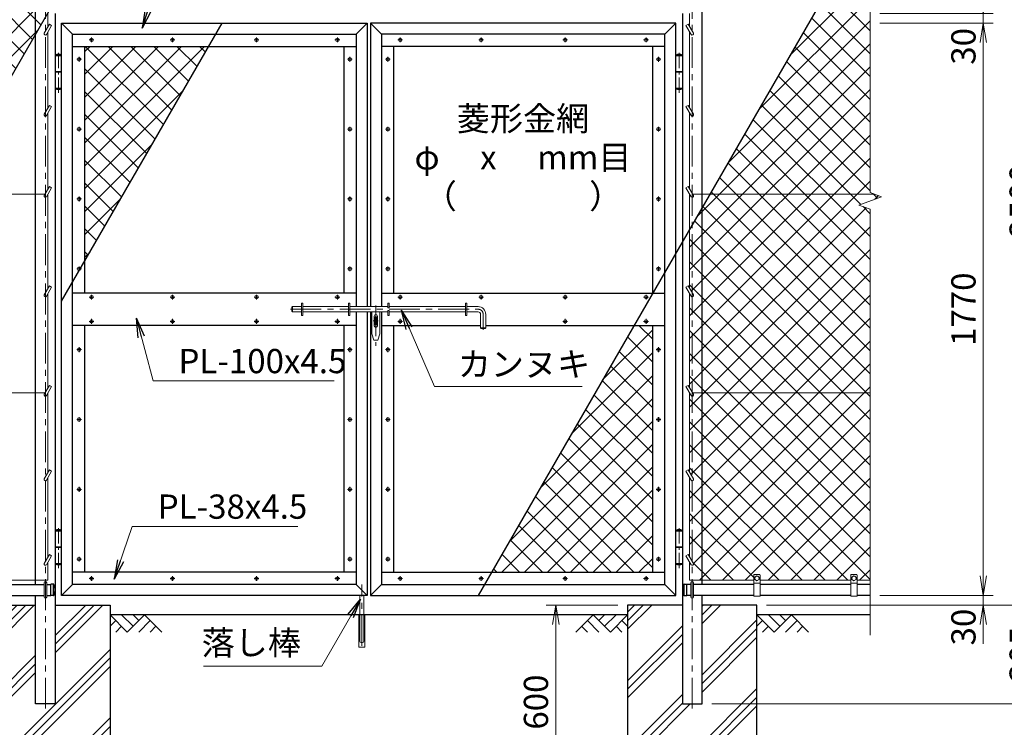
# Model space of a CAD drawing. Units: millimetres. Extents: x 0 to 12600, y 0 to 8910.
# Drawn here: x 7137 to 10181, y 3028 to 5216 of the extents above; entities that cross this region are included whole.
import ezdxf
from ezdxf.enums import TextEntityAlignment as Align

# ---------------------------------------------------------------- set-up
doc = ezdxf.new("R2010")
doc.units = ezdxf.units.MM
doc.header["$LTSCALE"] = 3
doc.header["$MEASUREMENT"] = 0
doc.linetypes.add('CENTER', pattern=[50.8, 31.75, -6.35, 6.35, -6.35])
doc.layers.get('Defpoints').update_dxf_attribs({"color": 8})
for name, color, linetype in [('D-BGD', 7, 'Continuous'), ('D-STR1', 1, 'Continuous'), ('D-STR4', 7, 'Continuous')]:
    doc.layers.add(name, color=color, linetype=linetype)
for name, color, linetype, lineweight in [('D-BMK', 2, 'CENTER', 13), ('D-DCR-HCH', 7, 'Continuous', 13), ('D-STR-DIM', 7, 'Continuous', 13), ('D-STR-TXT', 7, 'Continuous', 13), ('D-STR2', 7, 'Continuous', 13), ('D-STR3', 3, 'Continuous', 13)]:
    doc.layers.add(name, color=color, linetype=linetype, lineweight=lineweight)
doc.styles.add('ゴシック', font='txt')
doc.dimstyles.new('STYLE', dxfattribs={"dimscale": 30, "dimtxt": 2.5, "dimasz": 2, "dimexe": 1, "dimexo": 1, "dimgap": 0.8, "dimtad": 1, "dimdsep": 46, "dimtxsty": 'ゴシック', "dimblk": 'OPEN', "dimcen": 1e-08, "dimclrd": 256, "dimclre": 256, "dimclrt": 256, "dimadec": 0, "dimazin": 2, "dimtfac": 1, "dimtmove": 2, "dimatfit": 3, "dimldrblk": 'OPEN', "dimfxl": 0, "dimtolj": 1, "dimtzin": 0, "dimlwd": -1, "dimlwe": -1, "dimarcsym": 0})
pattern_1 = [(45, (4200, 0), (-106.066, 106.066), []), (45, (4186.74, 13.26), (-106.066, 106.066), []), (45, (4173.48, 26.52), (-106.066, 106.066), [])]
pattern_2 = [(45, (4200, 0), (-35.35534, 35.35534), []), (135, (4200, 0), (-35.35534, -35.35534), [])]

# ---------------------------------------------------------------- blocks, each defined once
blk = doc.blocks.new('_Open')
at = {"color": 0, "linetype": 'ByBlock', "lineweight": -2}
for p, q in [((-1, 0.167), (0, 0)), ((-1, -0.167), (0, 0)), ((0, 0), (-1, 0))]:
    blk.add_line(p, q, dxfattribs=at)
blk = doc.blocks.new('*D10')
at = {"layer": 'D-STR-DIM'}
for p, q in [((8986.1, 3406), (8764.3, 3406)), ((8794.3, 2866), (8794.3, 3346)), ((8986.1, 2806), (8764.3, 2806))]:
    blk.add_line(p, q, dxfattribs=at)
at = {"layer": 'Defpoints', "color": 0}
for p in [(8794.3, 3406), (9016.1, 3406), (9016.1, 2806)]:
    blk.add_point(p, dxfattribs=at)
at = {"layer": 'D-STR-DIM', "xscale": 60, "yscale": 60, "zscale": 60}
for p, rotation in [((8794.3, 3406), 90), ((8794.3, 2806), 270)]:
    blk.add_blockref('_Open', p, dxfattribs=dict(at, rotation=rotation))
at = {"layer": 'D-STR-DIM', "insert": (8732.8, 3106), "char_height": 75, "attachment_point": 5, "rotation": 90, "style": 'ゴシック'}
blk.add_mtext('\\A1;600', dxfattribs=at)
blk = doc.blocks.new('*D3')
at = {"layer": 'D-STR-DIM'}
for p, q in [((10116.1, 3496), (10116.1, 3556)), ((9796.1, 3436), (10146.1, 3436)), ((10116.1, 3406), (10116.1, 3436)), ((9446.1, 3406), (10146.1, 3406)), ((10116.1, 3346), (10116.1, 3286))]:
    blk.add_line(p, q, dxfattribs=at)
at = {"layer": 'Defpoints', "color": 0}
for p in [(9766.1, 3436), (10116.1, 3436), (9416.1, 3406)]:
    blk.add_point(p, dxfattribs=at)
at = {"layer": 'D-STR-DIM', "xscale": 60, "yscale": 60, "zscale": 60}
for p, rotation in [((10116.1, 3436), 270), ((10116.1, 3406), 90)]:
    blk.add_blockref('_Open', p, dxfattribs=dict(at, rotation=rotation))
at = {"layer": 'D-STR-DIM', "insert": (10054.6, 3338), "char_height": 75, "attachment_point": 5, "rotation": 90, "style": 'ゴシック'}
blk.add_mtext('\\A1;30', dxfattribs=at)
blk = doc.blocks.new('*D4')
at = {"layer": 'D-STR-DIM'}
for p, q in [((9796.1, 5206), (10146.1, 5206)), ((10116.1, 3496), (10116.1, 5146)), ((9796.1, 3436), (10146.1, 3436))]:
    blk.add_line(p, q, dxfattribs=at)
at = {"layer": 'Defpoints', "color": 0}
for p in [(9766.1, 5206), (10116.1, 5206), (9766.1, 3436)]:
    blk.add_point(p, dxfattribs=at)
at = {"layer": 'D-STR-DIM', "xscale": 60, "yscale": 60, "zscale": 60}
for p, rotation in [((10116.1, 5206), 90), ((10116.1, 3436), 270)]:
    blk.add_blockref('_Open', p, dxfattribs=dict(at, rotation=rotation))
at = {"layer": 'D-STR-DIM', "insert": (10054.6, 4321), "char_height": 75, "attachment_point": 5, "rotation": 90, "style": 'ゴシック'}
blk.add_mtext('\\A1;1770', dxfattribs=at)
blk = doc.blocks.new('*D5')
at = {"layer": 'D-STR-DIM'}
for p, q in [((9796.1, 5906), (10326.1, 5906)), ((10296.1, 3466), (10296.1, 5846)), ((9446.1, 3406), (10326.1, 3406))]:
    blk.add_line(p, q, dxfattribs=at)
at = {"layer": 'Defpoints', "color": 0}
for p in [(9766.1, 5906), (10296.1, 5906), (9416.1, 3406)]:
    blk.add_point(p, dxfattribs=at)
at = {"layer": 'D-STR-DIM', "xscale": 60, "yscale": 60, "zscale": 60}
for p, rotation in [((10296.1, 5906), 90), ((10296.1, 3406), 270)]:
    blk.add_blockref('_Open', p, dxfattribs=dict(at, rotation=rotation))
at = {"layer": 'D-STR-DIM', "insert": (10234.6, 4656), "char_height": 75, "attachment_point": 5, "rotation": 90, "style": 'ゴシック'}
blk.add_mtext('\\A1;2500', dxfattribs=at)
blk = doc.blocks.new('*D6')
at = {"layer": 'D-STR-DIM'}
for p, q in [((9796.1, 5931), (10506.1, 5931)), ((10476.1, 3161), (10476.1, 5871)), ((9276.3, 3101), (10506.1, 3101))]:
    blk.add_line(p, q, dxfattribs=at)
at = {"layer": 'Defpoints', "color": 0}
for p in [(9766.1, 5931), (10476.1, 5931), (9246.3, 3101)]:
    blk.add_point(p, dxfattribs=at)
at = {"layer": 'D-STR-DIM', "xscale": 60, "yscale": 60, "zscale": 60}
for p, rotation in [((10476.1, 5931), 90), ((10476.1, 3101), 270)]:
    blk.add_blockref('_Open', p, dxfattribs=dict(at, rotation=rotation))
at = {"layer": 'D-STR-DIM', "insert": (10414.6, 4516), "char_height": 75, "attachment_point": 5, "rotation": 90, "style": 'ゴシック'}
blk.add_mtext('\\A1;2830', dxfattribs=at)
blk = doc.blocks.new('*D7')
at = {"layer": 'D-STR-DIM'}
for p, q in [((9446.1, 3406), (10326.1, 3406)), ((10296.1, 3346), (10296.1, 3161)), ((9276.3, 3101), (10326.1, 3101))]:
    blk.add_line(p, q, dxfattribs=at)
at = {"layer": 'Defpoints', "color": 0}
for p in [(9416.1, 3406), (9246.3, 3101), (10296.1, 3101)]:
    blk.add_point(p, dxfattribs=at)
at = {"layer": 'D-STR-DIM', "xscale": 60, "yscale": 60, "zscale": 60}
for p, rotation in [((10296.1, 3406), 90), ((10296.1, 3101), 270)]:
    blk.add_blockref('_Open', p, dxfattribs=dict(at, rotation=rotation))
at = {"layer": 'D-STR-DIM', "insert": (10234.6, 3253.5), "char_height": 75, "attachment_point": 5, "rotation": 90, "style": 'ゴシック'}
blk.add_mtext('\\A1;305', dxfattribs=at)
blk = doc.blocks.new('*D24')
at = {"layer": 'D-STR-DIM'}
for p, q in [((10116.1, 5296), (10116.1, 5356)), ((9796.1, 5236), (10146.1, 5236)), ((9796.1, 5206), (10146.1, 5206)), ((10116.1, 5206), (10116.1, 5236)), ((10116.1, 5146), (10116.1, 5086))]:
    blk.add_line(p, q, dxfattribs=at)
at = {"layer": 'Defpoints', "color": 0}
for p in [(9766.1, 5236), (9766.1, 5206), (10116.1, 5236)]:
    blk.add_point(p, dxfattribs=at)
at = {"layer": 'D-STR-DIM', "xscale": 60, "yscale": 60, "zscale": 60}
for p, rotation in [((10116.1, 5236), 270), ((10116.1, 5206), 90)]:
    blk.add_blockref('_Open', p, dxfattribs=dict(at, rotation=rotation))
at = {"layer": 'D-STR-DIM', "insert": (10054.6, 5134.1), "char_height": 75, "attachment_point": 5, "rotation": 90, "style": 'ゴシック'}
blk.add_mtext('\\A1;30', dxfattribs=at)

msp = doc.modelspace()

# ---------------------------------------------------------------- hatches: boundary and pattern name
at = {"layer": 'D-DCR-HCH'}
h = msp.add_hatch(dxfattribs=at)
h.set_pattern_fill('ANSI37', color=256, scale=400)
h.set_pattern_definition(pattern_2)
h.paths.add_polyline_path([(7582.702, 5858.952), (7326.058, 5858.952), (7326.058, 5842.952, -0.41421356), (7324.058, 5840.952), (7308.058, 5840.952, -0.41421356), (7306.058, 5842.952), (7306.058, 5858.952), (7246.308, 5858.952), (7246.308, 5276.3)])
h.paths.add_polyline_path([(7246.308, 5858.952), (7216.058, 5858.952), (7216.058, 5293.952), (7228.522, 5315.54), (7235.45, 5311.54), (7219.522, 5283.952, -0.4609497), (7216.058, 5278.952, -0.41421356), (7220.058, 5274.952), (7220.058, 5269.952), (7242.643, 5269.952), (7246.308, 5276.3)])
h.paths.add_polyline_path([(7216.058, 5858.952), (7185.808, 5858.952), (7185.808, 5291.952), (7214.903, 5291.952), (7216.058, 5293.952)])
h.paths.add_polyline_path([(7185.808, 5858.952), (7026.058, 5858.952), (7026.058, 5842.952, -0.41421356), (7024.058, 5840.952), (7008.058, 5840.952, -0.41421356), (7006.058, 5842.952), (7006.058, 5858.952), (6726.058, 5858.952), (6726.058, 5842.952, -0.41421356), (6724.058, 5840.952), (6708.058, 5840.952, -0.41421356), (6706.058, 5842.952), (6706.058, 5858.952), (6666.058, 5858.952), (6666.058, 5291.952), (7185.808, 5291.952)])
h.paths.add_polyline_path([(7185.808, 5171.511), (7185.808, 5248.733, -0.05925649), (7185.808, 5257.171), (7185.808, 5291.952), (6666.058, 5291.952), (6666.058, 4681.604), (6678.84, 4676.952), (6900.274, 4676.952)])
h.paths.add_polyline_path([(6900.274, 4676.952), (6678.84, 4676.952), (6701.297, 4668.778), (6630.819, 4643.126), (6666.058, 4630.3), (6666.058, 4271.277)])
h.paths.add_polyline_path([(7216.058, 5226.952, -0.41421356), (7212.058, 5230.952), (7212.058, 5235.952), (7199.058, 5235.952), (7199.058, 5235.452), (7190.726, 5235.452, -0.29413021), (7189.816, 5236.038, -0.09398397), (7185.808, 5248.733), (7185.808, 5171.511), (7216.058, 5223.905)])
h.paths.add_polyline_path([(7216.058, 5281.952, -0.57735027), (7212.594, 5287.952), (7214.903, 5291.952), (7185.808, 5291.952), (7185.808, 5257.171, -0.09398397), (7189.816, 5269.865, -0.29413021), (7190.726, 5270.452), (7199.058, 5270.452), (7199.058, 5269.952), (7212.058, 5269.952), (7212.058, 5274.952, -0.41421356), (7216.058, 5278.952)])
h = msp.add_hatch(dxfattribs=at)
h.set_pattern_fill('PLAST', color=256, scale=600, angle=45)
h.set_pattern_definition(pattern_1)
h.paths.add_polyline_path([(7416.058, 3405.952), (7246.308, 3405.952), (7246.308, 3100.952), (7185.808, 3100.952), (7185.808, 3405.952), (7016.058, 3405.952), (7016.058, 2805.952), (7416.058, 2805.952)])
h = msp.add_hatch(dxfattribs=at)
h.set_pattern_fill('PLAST', color=256, scale=600, angle=45)
h.set_pattern_definition(pattern_1)
h.paths.add_polyline_path([(9416.058, 3405.952), (9246.308, 3405.952), (9246.308, 3100.952), (9185.808, 3100.952), (9185.808, 3405.952), (9016.058, 3405.952), (9016.058, 2805.952), (9416.058, 2805.952)])
at = {"layer": 'D-STR2'}
h = msp.add_hatch(dxfattribs=at)
h.set_pattern_fill('ANSI37', color=256, scale=400)
h.set_pattern_definition(pattern_2)
h.paths.add_polyline_path([(9766.058, 5535.323), (9625.548, 5291.952), (9766.058, 5291.952)])
h.paths.add_polyline_path([(9766.058, 5291.952), (9625.548, 5291.952), (9270.477, 4676.952), (9778.84, 4676.952), (9766.058, 4681.604)])
h.paths.add_polyline_path([(9766.058, 4630.3), (9730.819, 4643.126), (9801.297, 4668.778), (9778.84, 4676.952), (9270.477, 4676.952), (9246.308, 4635.089), (9246.308, 4061.952), (9766.058, 4061.952)])
h.paths.add_polyline_path([(9766.058, 4061.952), (9246.308, 4061.952), (9246.308, 3482.952), (9406.058, 3482.952), (9406.058, 3498.952, -0.41421356), (9408.058, 3500.952), (9424.058, 3500.952, -0.41421356), (9426.058, 3498.952), (9426.058, 3482.952), (9706.058, 3482.952), (9706.058, 3498.952, -0.41421356), (9708.058, 3500.952), (9724.058, 3500.952, -0.41421356), (9726.058, 3498.952), (9726.058, 3482.952), (9766.058, 3482.952)])
h.paths.add_polyline_path([(9246.308, 4061.952), (9217.213, 4061.952), (9219.522, 4057.952, -0.57735027), (9216.058, 4051.952), (9216.058, 3802.452), (9219.522, 3796.452, -0.57735027), (9216.058, 3790.452), (9216.058, 3540.952), (9219.522, 3534.952, -0.57735027), (9216.058, 3528.952), (9216.058, 3482.952), (9246.308, 3482.952)])
h.paths.add_polyline_path([(9246.308, 4635.089), (9216.058, 4582.695), (9216.058, 4371.452), (9219.522, 4365.452, -0.57735027), (9216.058, 4359.452), (9216.058, 4063.952), (9217.213, 4061.952), (9246.308, 4061.952)])
h.paths.add_polyline_path([(9216.058, 3790.452, -0.26794919), (9212.594, 3792.452), (9208.058, 3800.308), (9208.058, 3554.808), (9216.058, 3540.952)])
h.paths.add_polyline_path([(9216.058, 4051.952, -0.26794919), (9212.594, 4053.952), (9208.058, 4061.808), (9208.058, 3816.308), (9216.058, 3802.452)])
h.paths.add_polyline_path([(9216.058, 4359.452, -0.26794919), (9212.594, 4361.452), (9208.058, 4369.308), (9208.058, 4077.808), (9216.058, 4063.952)])
h.paths.add_polyline_path([(9216.058, 4582.695), (9208.058, 4568.838), (9208.058, 4385.308), (9216.058, 4371.452)])
h = msp.add_hatch(dxfattribs=at)
h.set_pattern_fill('ANSI37', color=256, scale=400)
h.set_pattern_definition(pattern_2)
h.paths.add_polyline_path([(7338.308, 5133.952), (7338.308, 4470.952), (7721.091, 5133.952)])
h = msp.add_hatch(dxfattribs=at)
h.set_pattern_fill('ANSI37', color=256, scale=400)
h.set_pattern_definition(pattern_2)
h.paths.add_polyline_path([(9093.808, 4270.952), (9036.073, 4270.952), (8595.555, 3507.952), (9093.808, 3507.952)])

# ---------------------------------------------------------------- linework, layer by layer
at = {"layer": 'D-BGD'}
for p, q in [((9016.058, 3375.952), (7416.058, 3375.952)), ((9766.058, 3375.952), (9416.058, 3375.952))]:
    msp.add_line(p, q, dxfattribs=at)
at = {"layer": 'D-BMK'}
for p, q in [((7216.058, 3085.952), (7216.058, 5945.952)), ((9216.058, 3085.952), (9216.058, 5945.952)), ((7351.368, 5153.952), (7366.248, 5153.952)), ((7358.808, 5161.392), (7358.808, 5146.512)), ((7601.368, 5153.952), (7616.248, 5153.952)), ((7608.808, 5161.392), (7608.808, 5146.512)), ((7861.368, 5153.952), (7876.248, 5153.952)), ((7868.808, 5161.392), (7868.808, 5146.512)), ((8111.368, 5153.952), (8126.248, 5153.952)), ((8118.808, 5161.392), (8118.808, 5146.512)), ((8320.748, 5153.952), (8305.868, 5153.952)), ((8313.308, 5161.392), (8313.308, 5146.512)), ((8570.748, 5153.952), (8555.868, 5153.952)), ((8563.308, 5161.392), (8563.308, 5146.512)), ((8830.748, 5153.952), (8815.868, 5153.952)), ((8823.308, 5161.392), (8823.308, 5146.512)), ((9080.748, 5153.952), (9065.868, 5153.952)), ((9073.308, 5161.392), (9073.308, 5146.512)), ((7312.868, 5093.952), (7327.748, 5093.952)), ((7320.308, 5101.392), (7320.308, 5086.512)), ((8149.868, 5093.952), (8164.748, 5093.952)), ((8157.308, 5101.392), (8157.308, 5086.512)), ((8282.248, 5093.952), (8267.368, 5093.952)), ((8274.808, 5101.392), (8274.808, 5086.512)), ((9119.248, 5093.952), (9104.368, 5093.952)), ((9111.808, 5101.392), (9111.808, 5086.512)), ((7312.868, 4877.952), (7327.748, 4877.952)), ((7320.308, 4885.392), (7320.308, 4870.512)), ((8149.868, 4877.952), (8164.748, 4877.952)), ((8157.308, 4885.392), (8157.308, 4870.512)), ((8282.248, 4877.952), (8267.368, 4877.952)), ((8274.808, 4885.392), (8274.808, 4870.512)), ((9119.248, 4877.952), (9104.368, 4877.952)), ((9111.808, 4885.392), (9111.808, 4870.512)), ((7312.868, 4661.952), (7327.748, 4661.952)), ((7320.308, 4669.392), (7320.308, 4654.512)), ((8149.868, 4661.952), (8164.748, 4661.952)), ((8157.308, 4669.392), (8157.308, 4654.512)), ((8282.248, 4661.952), (8267.368, 4661.952)), ((8274.808, 4669.392), (8274.808, 4654.512)), ((9119.248, 4661.952), (9104.368, 4661.952)), ((9111.808, 4669.392), (9111.808, 4654.512)), ((7312.868, 4445.952), (7327.748, 4445.952)), ((7320.308, 4453.392), (7320.308, 4438.512)), ((8149.868, 4445.952), (8164.748, 4445.952)), ((8157.308, 4453.392), (8157.308, 4438.512)), ((8282.248, 4445.952), (8267.368, 4445.952)), ((8274.808, 4453.392), (8274.808, 4438.512)), ((9119.248, 4445.952), (9104.368, 4445.952)), ((9111.808, 4453.392), (9111.808, 4438.512)), ((7351.368, 4358.452), (7366.248, 4358.452)), ((7358.808, 4365.892), (7358.808, 4351.012)), ((7601.368, 4358.452), (7616.248, 4358.452)), ((7608.808, 4365.892), (7608.808, 4351.012)), ((7861.368, 4358.452), (7876.248, 4358.452)), ((7868.808, 4365.892), (7868.808, 4351.012)), ((8111.368, 4358.452), (8126.248, 4358.452)), ((8118.808, 4365.892), (8118.808, 4351.012)), ((8320.748, 4358.452), (8305.868, 4358.452)), ((8313.308, 4365.892), (8313.308, 4351.012)), ((8570.748, 4358.452), (8555.868, 4358.452)), ((8563.308, 4365.892), (8563.308, 4351.012)), ((8830.748, 4358.452), (8815.868, 4358.452)), ((8823.308, 4365.892), (8823.308, 4351.012)), ((9080.748, 4358.452), (9065.868, 4358.452)), ((9073.308, 4365.892), (9073.308, 4351.012)), ((8237.808, 4332.973), (8237.808, 4207.438)), ((7973.702, 4320.952), (8553.808, 4320.952)), ((8569.808, 4304.952), (8569.808, 4257.687)), ((7351.368, 4283.452), (7366.248, 4283.452)), ((7358.808, 4290.892), (7358.808, 4276.012)), ((7601.368, 4283.452), (7616.248, 4283.452)), ((7608.808, 4290.892), (7608.808, 4276.012)), ((7861.368, 4283.452), (7876.248, 4283.452)), ((7868.808, 4290.892), (7868.808, 4276.012)), ((8111.368, 4283.452), (8126.248, 4283.452)), ((8118.808, 4290.892), (8118.808, 4276.012)), ((8229.715, 4284.952), (8245.26, 4284.952)), ((8320.748, 4283.452), (8305.868, 4283.452)), ((8313.308, 4290.892), (8313.308, 4276.012)), ((8830.748, 4283.452), (8815.868, 4283.452)), ((8823.308, 4290.892), (8823.308, 4276.012)), ((9080.748, 4283.452), (9065.868, 4283.452)), ((9073.308, 4290.892), (9073.308, 4276.012)), ((7320.308, 4203.392), (7320.308, 4188.512)), ((8157.308, 4203.392), (8157.308, 4188.512)), ((8274.808, 4203.392), (8274.808, 4188.512)), ((9111.808, 4203.392), (9111.808, 4188.512)), ((7312.868, 4195.952), (7327.748, 4195.952)), ((8149.868, 4195.952), (8164.748, 4195.952)), ((8282.248, 4195.952), (8267.368, 4195.952)), ((9119.248, 4195.952), (9104.368, 4195.952)), ((7312.868, 3979.952), (7327.748, 3979.952)), ((7320.308, 3987.392), (7320.308, 3972.512)), ((8149.868, 3979.952), (8164.748, 3979.952)), ((8157.308, 3987.392), (8157.308, 3972.512)), ((8282.248, 3979.952), (8267.368, 3979.952)), ((8274.808, 3987.392), (8274.808, 3972.512)), ((9119.248, 3979.952), (9104.368, 3979.952)), ((9111.808, 3987.392), (9111.808, 3972.512)), ((7312.868, 3763.952), (7327.748, 3763.952)), ((7320.308, 3771.392), (7320.308, 3756.512)), ((8149.868, 3763.952), (8164.748, 3763.952)), ((8157.308, 3771.392), (8157.308, 3756.512)), ((8282.248, 3763.952), (8267.368, 3763.952)), ((8274.808, 3771.392), (8274.808, 3756.512)), ((9119.248, 3763.952), (9104.368, 3763.952)), ((9111.808, 3771.392), (9111.808, 3756.512)), ((7312.868, 3547.952), (7327.748, 3547.952)), ((7320.308, 3555.392), (7320.308, 3540.512)), ((8149.868, 3547.952), (8164.748, 3547.952)), ((8157.308, 3555.392), (8157.308, 3540.512)), ((8282.248, 3547.952), (8267.368, 3547.952)), ((8274.808, 3555.392), (8274.808, 3540.512)), ((9119.248, 3547.952), (9104.368, 3547.952)), ((9111.808, 3555.392), (9111.808, 3540.512)), ((7351.368, 3487.952), (7366.248, 3487.952)), ((7358.808, 3495.392), (7358.808, 3480.512)), ((7601.368, 3487.952), (7616.248, 3487.952)), ((7608.808, 3495.392), (7608.808, 3480.512)), ((7861.368, 3487.952), (7876.248, 3487.952)), ((7868.808, 3495.392), (7868.808, 3480.512)), ((8111.368, 3487.952), (8126.248, 3487.952)), ((8118.808, 3495.392), (8118.808, 3480.512)), ((8320.748, 3487.952), (8305.868, 3487.952)), ((8313.308, 3495.392), (8313.308, 3480.512)), ((8570.748, 3487.952), (8555.868, 3487.952)), ((8563.308, 3495.392), (8563.308, 3480.512)), ((8830.748, 3487.952), (8815.868, 3487.952)), ((8823.308, 3495.392), (8823.308, 3480.512)), ((9080.748, 3487.952), (9065.868, 3487.952)), ((9073.308, 3495.392), (9073.308, 3480.512)), ((8194.308, 3280.037), (8194.308, 3470.037))]:
    msp.add_line(p, q, dxfattribs=at)
at = {"layer": 'D-BMK', "ltscale": 0.5}
for p, q in [((7256.308, 4989.952), (7256.308, 5119.952)), ((9175.808, 4989.952), (9175.808, 5119.952)), ((7256.308, 3519.952), (7256.308, 3649.952)), ((9175.808, 3519.952), (9175.808, 3649.952))]:
    msp.add_line(p, q, dxfattribs=at)
at = {"layer": 'D-BMK'}
msp.add_arc((8553.808, 4304.952), 16, 0, 90, dxfattribs=at)
at = {"layer": 'D-DCR-HCH'}
for p, q in [((7469.27, 3322.74), (7416.058, 3375.952)), ((7433.795, 3358.214), (7416.058, 3340.558)), ((7487.007, 3340.477), (7451.533, 3375.952)), ((7522.482, 3375.952), (7469.27, 3322.74)), ((7504.745, 3358.214), (7487.007, 3375.952)), ((7540.219, 3358.214), (7504.582, 3322.74)), ((7522.482, 3375.952), (7575.694, 3322.74)), ((8909.634, 3375.952), (8856.422, 3322.74)), ((8891.897, 3358.214), (8927.534, 3322.74)), ((8909.634, 3375.952), (8962.846, 3322.74)), ((8927.371, 3358.214), (8945.109, 3375.952)), ((8945.109, 3340.477), (8980.583, 3375.952)), ((8962.846, 3322.74), (9016.058, 3375.952)), ((8998.321, 3358.214), (9016.058, 3340.558)), ((9469.27, 3322.74), (9416.058, 3375.952)), ((9433.795, 3358.214), (9416.058, 3340.558)), ((9487.007, 3340.477), (9451.533, 3375.952)), ((9522.482, 3375.952), (9469.27, 3322.74)), ((9504.837, 3358.122), (9487.007, 3375.952)), ((9540.219, 3358.214), (9504.582, 3322.74)), ((9522.482, 3375.952), (9575.694, 3322.74)), ((7451.533, 3340.477), (7433.714, 3322.74)), ((7557.957, 3340.477), (7540.138, 3322.74)), ((8874.159, 3340.477), (8891.978, 3322.74)), ((8980.583, 3340.477), (8998.402, 3322.74)), ((9451.533, 3340.477), (9433.714, 3322.74)), ((9557.957, 3340.477), (9540.138, 3322.74))]:
    msp.add_line(p, q, dxfattribs=at)
at = {"layer": 'D-STR-DIM'}
for p, q in [((9766.058, 4681.604), (9766.058, 5968.952)), ((9730.819, 4643.126), (9801.297, 4668.778)), ((9801.297, 4668.778), (9766.058, 4681.604)), ((9766.058, 4630.3), (9730.819, 4643.126)), ((9766.058, 3312.952), (9766.058, 4630.3))]:
    msp.add_line(p, q, dxfattribs=at)
at = {"layer": 'D-STR1'}
for p, q in [((7185.808, 3469.952), (7185.808, 5871.952)), ((9246.308, 3469.952), (9246.308, 5871.952)), ((7246.308, 5235.952), (7246.308, 3100.952)), ((7266.308, 3435.952), (7266.308, 5205.952)), ((7266.308, 5205.952), (8211.308, 5205.952)), ((7266.308, 5205.952), (7300.308, 5171.952)), ((8211.308, 5205.952), (8177.308, 5171.952)), ((8211.308, 5205.952), (8211.308, 4328.952)), ((9165.808, 5205.952), (8220.808, 5205.952)), ((8220.808, 5205.952), (8254.808, 5171.952)), ((8220.808, 5205.952), (8220.808, 4328.952)), ((9165.808, 5205.952), (9131.808, 5171.952)), ((9165.808, 3435.952), (9165.808, 5205.952)), ((9185.808, 5235.952), (9185.808, 3100.952)), ((7300.308, 3469.952), (7300.308, 5171.952)), ((7300.308, 5171.952), (8177.308, 5171.952)), ((8177.308, 5171.952), (8177.308, 4328.952)), ((8254.808, 5171.952), (8254.808, 4328.952)), ((9131.808, 5171.952), (8254.808, 5171.952)), ((9131.808, 3469.952), (9131.808, 5171.952)), ((7300.308, 5133.952), (8177.308, 5133.952)), ((7338.308, 4370.952), (7338.308, 5133.952)), ((8139.308, 5133.952), (8139.308, 4370.952)), ((9131.808, 5133.952), (8254.808, 5133.952)), ((8292.808, 5133.952), (8292.808, 4370.952)), ((9093.808, 4370.952), (9093.808, 5133.952)), ((8177.308, 4370.952), (7300.308, 4370.952)), ((8254.808, 4370.952), (9131.808, 4370.952)), ((8177.308, 4312.952), (8177.308, 3469.952)), ((8211.308, 4312.952), (8211.308, 3435.952)), ((8220.808, 4312.952), (8220.808, 3435.952)), ((8254.808, 4312.952), (8254.808, 3469.952)), ((8177.308, 4270.952), (7300.308, 4270.952)), ((7338.308, 3507.952), (7338.308, 4270.952)), ((8139.308, 4270.952), (8139.308, 3507.952)), ((8254.808, 4270.952), (8561.808, 4270.952)), ((8292.808, 4270.952), (8292.808, 3507.952)), ((8577.808, 4270.952), (9131.808, 4270.952)), ((9093.808, 3507.952), (9093.808, 4270.952)), ((8177.308, 3507.952), (7300.308, 3507.952)), ((8254.808, 3507.952), (9131.808, 3507.952)), ((7026.058, 3469.952), (7212.058, 3469.952)), ((7220.058, 3469.952), (7233.058, 3469.952)), ((7241.39, 3470.452), (7233.058, 3470.452)), ((7233.058, 3435.452), (7233.058, 3470.452)), ((7241.058, 3435.452), (7241.058, 3470.452)), ((7300.308, 3469.952), (7266.308, 3435.952)), ((8177.308, 3469.952), (7300.308, 3469.952)), ((8177.308, 3469.952), (8211.308, 3435.952)), ((8254.808, 3469.952), (8220.808, 3435.952)), ((8254.808, 3469.952), (9131.808, 3469.952)), ((9131.808, 3469.952), (9165.808, 3435.952)), ((9190.726, 3470.452), (9199.058, 3470.452)), ((9191.058, 3435.452), (9191.058, 3470.452)), ((9199.058, 3435.452), (9199.058, 3470.452)), ((9212.058, 3469.952), (9199.058, 3469.952)), ((9406.058, 3469.952), (9220.058, 3469.952)), ((9706.058, 3469.952), (9426.058, 3469.952)), ((9766.058, 3469.952), (9726.058, 3469.952)), ((7026.058, 3435.952), (7212.058, 3435.952)), ((7185.808, 3100.952), (7185.808, 3435.952)), ((7220.058, 3435.952), (7233.058, 3435.952)), ((7241.39, 3435.452), (7233.058, 3435.452)), ((8211.308, 3435.952), (7266.308, 3435.952)), ((8220.808, 3435.952), (9165.808, 3435.952)), ((9190.726, 3435.452), (9199.058, 3435.452)), ((9212.058, 3435.952), (9199.058, 3435.952)), ((9406.058, 3435.952), (9220.058, 3435.952)), ((9246.308, 3100.952), (9246.308, 3435.952)), ((9706.058, 3435.952), (9426.058, 3435.952)), ((9766.058, 3435.952), (9726.058, 3435.952)), ((7246.308, 3100.952), (7185.808, 3100.952)), ((9185.808, 3100.952), (9246.308, 3100.952))]:
    msp.add_line(p, q, dxfattribs=at)
for centre, radius, start, end in [((7241.39, 3469.452), 1, 32.298266, 90), ((7210.834, 3452.952), 35.724, 331.521362, 28.478638), ((9221.282, 3452.952), 35.724, 151.521362, 208.478638), ((9190.726, 3469.452), 1, 90, 147.701734), ((7241.39, 3436.452), 1, 270, 327.701734), ((9190.726, 3436.452), 1, 212.298266, 270)]:
    msp.add_arc(centre, radius, start, end, dxfattribs=at)
at = {"layer": 'D-STR3'}
for p, q in [((7224.058, 5194.808), (7224.058, 5235.952)), ((9208.058, 5194.808), (9208.058, 5235.952)), ((7228.522, 5202.54), (7212.594, 5174.952)), ((7235.45, 5198.54), (7219.522, 5170.952)), ((7224.058, 4943.808), (7224.058, 5178.808)), ((7235.45, 5198.54), (7228.522, 5202.54)), ((9196.666, 5198.54), (9203.594, 5202.54)), ((9196.666, 5198.54), (9212.594, 5170.952)), ((9203.594, 5202.54), (9219.522, 5174.952)), ((9208.058, 4943.808), (9208.058, 5178.808)), ((7266.308, 5107.952), (7246.308, 5107.952)), ((7246.308, 5107.952), (7246.308, 5001.952)), ((7266.308, 5104.952), (7246.308, 5104.952)), ((7266.308, 5001.952), (7266.308, 5107.952)), ((9165.808, 5107.952), (9185.808, 5107.952)), ((9165.808, 5001.952), (9165.808, 5107.952)), ((9165.808, 5104.952), (9185.808, 5104.952)), ((9185.808, 5107.952), (9185.808, 5001.952)), ((7266.308, 5055.952), (7246.308, 5055.952)), ((7246.308, 5053.952), (7266.308, 5053.952)), ((9165.808, 5055.952), (9185.808, 5055.952)), ((9185.808, 5053.952), (9165.808, 5053.952)), ((7246.308, 5004.952), (7266.308, 5004.952)), ((7266.308, 5001.952), (7246.308, 5001.952)), ((9185.808, 5004.952), (9165.808, 5004.952)), ((9165.808, 5001.952), (9185.808, 5001.952)), ((7228.522, 4951.54), (7212.594, 4923.952)), ((7235.45, 4947.54), (7219.522, 4919.952)), ((7235.45, 4947.54), (7228.522, 4951.54)), ((9196.666, 4947.54), (9203.594, 4951.54)), ((9196.666, 4947.54), (9212.594, 4919.952)), ((9203.594, 4951.54), (9219.522, 4923.952)), ((7224.058, 4692.808), (7224.058, 4927.808)), ((9208.058, 4692.808), (9208.058, 4927.808)), ((7228.522, 4700.54), (7212.594, 4672.952)), ((7235.45, 4696.54), (7219.522, 4668.952)), ((7235.45, 4696.54), (7228.522, 4700.54)), ((9196.666, 4696.54), (9203.594, 4700.54)), ((9196.666, 4696.54), (9212.594, 4668.952)), ((9203.594, 4700.54), (9219.522, 4672.952)), ((6678.84, 4676.952), (7214.903, 4676.952)), ((7224.058, 4385.308), (7224.058, 4676.808)), ((9208.058, 4385.308), (9208.058, 4676.808)), ((9778.84, 4676.952), (9217.213, 4676.952)), ((7228.522, 4393.04), (7212.594, 4365.452)), ((7235.45, 4389.04), (7219.522, 4361.452)), ((7235.45, 4389.04), (7228.522, 4393.04)), ((9196.666, 4389.04), (9203.594, 4393.04)), ((9196.666, 4389.04), (9212.594, 4361.452)), ((9203.594, 4393.04), (9219.522, 4365.452)), ((7224.058, 4077.808), (7224.058, 4369.308)), ((9208.058, 4077.808), (9208.058, 4369.308)), ((7977.808, 4326.952), (7979.808, 4328.952)), ((7977.808, 4326.952), (7977.808, 4314.952)), ((7979.808, 4328.952), (8007.808, 4328.952)), ((7979.808, 4328.952), (7979.808, 4312.952)), ((8007.808, 4339.952), (8012.308, 4339.952)), ((8007.808, 4339.952), (8007.808, 4301.952)), ((8012.308, 4339.952), (8012.308, 4301.952)), ((8012.308, 4328.952), (8152.808, 4328.952)), ((8152.808, 4339.952), (8152.808, 4301.952)), ((8152.808, 4339.952), (8157.308, 4339.952)), ((8157.308, 4339.952), (8157.308, 4301.952)), ((8157.308, 4328.952), (8274.808, 4328.952)), ((8274.808, 4339.952), (8274.808, 4324.952)), ((8274.808, 4339.952), (8279.308, 4339.952)), ((8274.808, 4324.952), (8279.308, 4324.952)), ((8279.308, 4339.952), (8279.308, 4324.952)), ((8279.308, 4328.952), (8514.808, 4328.952)), ((8514.808, 4339.952), (8514.808, 4301.952)), ((8514.808, 4339.952), (8519.308, 4339.952)), ((8519.308, 4339.952), (8519.308, 4301.952)), ((8519.308, 4328.952), (8553.808, 4328.952)), ((7977.808, 4314.952), (7979.808, 4312.952)), ((7979.808, 4312.952), (8007.808, 4312.952)), ((8007.808, 4301.952), (8012.308, 4301.952)), ((8012.308, 4312.952), (8152.808, 4312.952)), ((8152.808, 4301.952), (8157.308, 4301.952)), ((8157.308, 4312.952), (8274.808, 4312.952)), ((8225.308, 4312.952), (8225.308, 4244.952)), ((8232.808, 4299.952), (8232.808, 4269.952)), ((8235.558, 4297.452), (8240.058, 4297.452)), ((8235.558, 4297.452), (8235.558, 4272.452)), ((8240.058, 4297.452), (8240.058, 4272.452)), ((8242.808, 4299.952), (8242.808, 4269.952)), ((8250.308, 4312.952), (8250.308, 4244.952)), ((8274.808, 4316.952), (8279.308, 4316.952)), ((8274.808, 4316.952), (8274.808, 4301.952)), ((8274.808, 4301.952), (8279.308, 4301.952)), ((8279.308, 4316.952), (8279.308, 4301.952)), ((8279.308, 4312.952), (8514.808, 4312.952)), ((8514.808, 4301.952), (8519.308, 4301.952)), ((8519.308, 4312.952), (8553.808, 4312.952)), ((8561.808, 4304.952), (8561.808, 4262.952)), ((8577.808, 4304.952), (8577.808, 4262.952)), ((8235.558, 4272.452), (8240.058, 4272.452)), ((8561.808, 4262.952), (8563.808, 4260.952)), ((8561.808, 4262.952), (8577.808, 4262.952)), ((8575.808, 4260.952), (8577.808, 4262.952)), ((8225.308, 4244.952), (8231.308, 4224.952)), ((8244.308, 4224.952), (8250.308, 4244.952)), ((8563.808, 4260.952), (8575.808, 4260.952)), ((8231.308, 4224.952), (8244.308, 4224.952)), ((7228.522, 4085.54), (7212.594, 4057.952)), ((7235.45, 4081.54), (7219.522, 4053.952)), ((7235.45, 4081.54), (7228.522, 4085.54)), ((9196.666, 4081.54), (9203.594, 4085.54)), ((9196.666, 4081.54), (9212.594, 4053.952)), ((9203.594, 4085.54), (9219.522, 4057.952)), ((6666.058, 4061.952), (7214.903, 4061.952)), ((7224.058, 3816.308), (7224.058, 4061.808)), ((9208.058, 3816.308), (9208.058, 4061.808)), ((9766.058, 4061.952), (9217.213, 4061.952)), ((7228.522, 3824.04), (7212.594, 3796.452)), ((7235.45, 3820.04), (7219.522, 3792.452)), ((7235.45, 3820.04), (7228.522, 3824.04)), ((9196.666, 3820.04), (9203.594, 3824.04)), ((9196.666, 3820.04), (9212.594, 3792.452)), ((9203.594, 3824.04), (9219.522, 3796.452)), ((7224.058, 3554.808), (7224.058, 3800.308)), ((9208.058, 3554.808), (9208.058, 3800.308)), ((7266.308, 3637.952), (7246.308, 3637.952)), ((7246.308, 3637.952), (7246.308, 3531.952)), ((7266.308, 3634.952), (7246.308, 3634.952)), ((7266.308, 3531.952), (7266.308, 3637.952)), ((9165.808, 3637.952), (9185.808, 3637.952)), ((9165.808, 3531.952), (9165.808, 3637.952)), ((9165.808, 3634.952), (9185.808, 3634.952)), ((9185.808, 3637.952), (9185.808, 3531.952)), ((7228.522, 3562.54), (7212.594, 3534.952)), ((7235.45, 3558.54), (7228.522, 3562.54)), ((7266.308, 3585.952), (7246.308, 3585.952)), ((7246.308, 3583.952), (7266.308, 3583.952)), ((9165.808, 3585.952), (9185.808, 3585.952)), ((9185.808, 3583.952), (9165.808, 3583.952)), ((9196.666, 3558.54), (9203.594, 3562.54)), ((9203.594, 3562.54), (9219.522, 3534.952)), ((7235.45, 3558.54), (7219.522, 3530.952)), ((7224.058, 3482.952), (7224.058, 3538.808)), ((7246.308, 3534.952), (7266.308, 3534.952)), ((7266.308, 3531.952), (7246.308, 3531.952)), ((9185.808, 3534.952), (9165.808, 3534.952)), ((9165.808, 3531.952), (9185.808, 3531.952)), ((9196.666, 3558.54), (9212.594, 3530.952)), ((9208.058, 3482.952), (9208.058, 3538.808)), ((7224.058, 3482.952), (7026.058, 3482.952)), ((7212.058, 3430.952), (7212.058, 3474.952)), ((7220.058, 3430.952), (7220.058, 3474.952)), ((9208.058, 3482.952), (9406.058, 3482.952)), ((9212.058, 3430.952), (9212.058, 3474.952)), ((9220.058, 3430.952), (9220.058, 3474.952)), ((9406.058, 3433.952), (9406.058, 3498.952)), ((9426.058, 3473.952), (9406.058, 3473.952)), ((9424.058, 3500.952), (9408.058, 3500.952)), ((9409.558, 3492.693), (9416.058, 3496.452)), ((9409.558, 3485.21), (9409.558, 3492.693)), ((9409.558, 3485.21), (9416.058, 3481.452)), ((9416.058, 3496.452), (9422.558, 3492.693)), ((9416.058, 3481.452), (9422.558, 3485.21)), ((9422.558, 3485.21), (9422.558, 3492.693)), ((9426.058, 3433.952), (9426.058, 3498.952)), ((9426.058, 3482.952), (9706.058, 3482.952)), ((9706.058, 3433.952), (9706.058, 3498.952)), ((9726.058, 3473.952), (9706.058, 3473.952)), ((9724.058, 3500.952), (9708.058, 3500.952)), ((9709.558, 3492.693), (9716.058, 3496.452)), ((9709.558, 3485.21), (9709.558, 3492.693)), ((9709.558, 3485.21), (9716.058, 3481.452)), ((9716.058, 3496.452), (9722.558, 3492.693)), ((9716.058, 3481.452), (9722.558, 3485.21)), ((9722.558, 3485.21), (9722.558, 3492.693)), ((9726.058, 3433.952), (9726.058, 3498.952)), ((9726.058, 3482.952), (9766.058, 3482.952)), ((8187.808, 3294.452), (8187.808, 3435.952)), ((8200.808, 3294.452), (8200.808, 3435.952)), ((9426.058, 3433.952), (9406.058, 3433.952)), ((9726.058, 3433.952), (9706.058, 3433.952)), ((8184.758, 3375.952), (8184.758, 3275.952)), ((8203.858, 3375.952), (8203.858, 3275.952)), ((8192.308, 3289.952), (8196.308, 3289.952)), ((8203.858, 3275.952), (8184.758, 3275.952))]:
    msp.add_line(p, q, dxfattribs=at)
for centre, radius in [((7358.808, 5153.952), 5.25), ((7608.808, 5153.952), 5.25), ((7868.808, 5153.952), 5.25), ((8118.808, 5153.952), 5.25), ((8313.308, 5153.952), 5.25), ((8563.308, 5153.952), 5.25), ((8823.308, 5153.952), 5.25), ((9073.308, 5153.952), 5.25), ((7320.308, 5093.952), 5.25), ((8157.308, 5093.952), 5.25), ((8274.808, 5093.952), 5.25), ((9111.808, 5093.952), 5.25), ((7320.308, 4877.952), 5.25), ((8157.308, 4877.952), 5.25), ((8274.808, 4877.952), 5.25), ((9111.808, 4877.952), 5.25), ((7320.308, 4661.952), 5.25), ((8157.308, 4661.952), 5.25), ((8274.808, 4661.952), 5.25), ((9111.808, 4661.952), 5.25), ((7320.308, 4445.952), 5.25), ((8157.308, 4445.952), 5.25), ((8274.808, 4445.952), 5.25), ((9111.808, 4445.952), 5.25), ((7358.808, 4358.452), 5.25), ((7608.808, 4358.452), 5.25), ((7868.808, 4358.452), 5.25), ((8118.808, 4358.452), 5.25), ((8313.308, 4358.452), 5.25), ((8563.308, 4358.452), 5.25), ((8823.308, 4358.452), 5.25), ((9073.308, 4358.452), 5.25), ((7358.808, 4283.452), 5.25), ((7608.808, 4283.452), 5.25), ((7868.808, 4283.452), 5.25), ((8118.808, 4283.452), 5.25), ((8313.308, 4283.452), 5.25), ((8823.308, 4283.452), 5.25), ((9073.308, 4283.452), 5.25), ((7320.308, 4195.952), 5.25), ((8157.308, 4195.952), 5.25), ((8274.808, 4195.952), 5.25), ((9111.808, 4195.952), 5.25), ((7320.308, 3979.952), 5.25), ((8157.308, 3979.952), 5.25), ((8274.808, 3979.952), 5.25), ((9111.808, 3979.952), 5.25), ((7320.308, 3763.952), 5.25), ((8157.308, 3763.952), 5.25), ((8274.808, 3763.952), 5.25), ((9111.808, 3763.952), 5.25), ((7320.308, 3547.952), 5.25), ((8157.308, 3547.952), 5.25), ((8274.808, 3547.952), 5.25), ((9111.808, 3547.952), 5.25), ((7358.808, 3487.952), 5.25), ((7608.808, 3487.952), 5.25), ((7868.808, 3487.952), 5.25), ((8118.808, 3487.952), 5.25), ((8313.308, 3487.952), 5.25), ((8563.308, 3487.952), 5.25), ((8823.308, 3487.952), 5.25), ((9073.308, 3487.952), 5.25), ((9416.058, 3488.952), 6.493), ((9716.058, 3488.952), 6.493)]:
    msp.add_circle(centre, radius, dxfattribs=at)
for centre, radius, start, end in [((7216.058, 5172.952), 4, 150, 330), ((9216.058, 5172.952), 4, 210, 30), ((7256.308, 5083.952), 26, 67.380135, 112.619865), ((9175.808, 5083.952), 26, 67.380135, 112.619865), ((7256.308, 5025.952), 26, 247.380135, 292.619865), ((9175.808, 5025.952), 26, 247.380135, 292.619865), ((7216.058, 4921.952), 4, 150, 330), ((9216.058, 4921.952), 4, 210, 30), ((7216.058, 4670.952), 4, 150, 330), ((9216.058, 4670.952), 4, 210, 30), ((7216.058, 4363.452), 4, 150, 330), ((9216.058, 4363.452), 4, 210, 30), ((8553.808, 4304.952), 24, 0, 90), ((8237.808, 4299.952), 5, 0, 180), ((8553.808, 4304.952), 8, 0, 90), ((8237.808, 4269.952), 5, 180, 0), ((7216.058, 4055.952), 4, 150, 330), ((9216.058, 4055.952), 4, 210, 30), ((7216.058, 3794.452), 4, 150, 330), ((9216.058, 3794.452), 4, 210, 30), ((7256.308, 3613.952), 26, 67.380135, 112.619865), ((9175.808, 3613.952), 26, 67.380135, 112.619865), ((7216.058, 3532.952), 4, 150, 330), ((7256.308, 3555.952), 26, 247.380135, 292.619865), ((9175.808, 3555.952), 26, 247.380135, 292.619865), ((9216.058, 3532.952), 4, 210, 30), ((7216.058, 3474.952), 4, 0, 180), ((9216.058, 3474.952), 4, 0, 180), ((9408.058, 3498.952), 2, 90, 180), ((9424.058, 3498.952), 2, 0, 90), ((9708.058, 3498.952), 2, 90, 180), ((9724.058, 3498.952), 2, 0, 90), ((7216.058, 3430.952), 4, 180, 0), ((9216.058, 3430.952), 4, 180, 0), ((8192.308, 3294.452), 4.5, 180, 270), ((8196.308, 3294.452), 4.5, 270, 0)]:
    msp.add_arc(centre, radius, start, end, dxfattribs=at)
at = {"layer": 'D-STR4'}
for p, q in [((7016.058, 3405.952), (7185.808, 3405.952)), ((7246.308, 3405.952), (7416.058, 3405.952)), ((7416.058, 3405.952), (7416.058, 2805.952)), ((9185.808, 3405.952), (9016.058, 3405.952)), ((9016.058, 3405.952), (9016.058, 2805.952)), ((9416.058, 3405.952), (9246.308, 3405.952)), ((9416.058, 2805.952), (9416.058, 3405.952))]:
    msp.add_line(p, q, dxfattribs=at)
at = {"layer": 'Defpoints'}
for p, q in [((6666.058, 4271.277), (7609.837, 5905.952)), ((9766.058, 5535.323), (8553.985, 3435.952)), ((7266.308, 4346.244), (7762.66, 5205.952))]:
    msp.add_line(p, q, dxfattribs=at)

# ---------------------------------------------------------------- texts
at = {"layer": 'D-STR-TXT', "style": 'ゴシック'}
for s, p in [('菱形金網', (8692.808, 4900.952)), ('φ\u3000 x\u3000 mm目', (8692.808, 4780.952)), ('（\u3000\u3000\u3000\u3000）', (8692.808, 4660.952))]:
    msp.add_text(s, height=75, dxfattribs=at).set_placement(p, align=Align.MIDDLE)
for s, p in [('PL-100x4.5', (7627.502, 4123.193)), ('カンヌキ', (8491.17, 4113.576)), ('PL-38x4.5', (7563.408, 3673.002)), ('落し棒', (7699.239, 3252.016))]:
    msp.add_text(s, height=75, dxfattribs=at).set_placement(p)

# ---------------------------------------------------------------- dimensions: what is measured, and where the dimension line sits
at = {"layer": 'D-STR-DIM'}
for base, p1, p2, picture, middle in [((10476.058, 5930.952), (9246.308, 3100.952), (9766.058, 5930.952), '*D6', (10414.558, 4515.952)), ((10296.058, 5905.952), (9416.058, 3405.952), (9766.058, 5905.952), '*D5', (10234.558, 4655.952)), ((10116.058, 5205.952), (9766.058, 3435.952), (9766.058, 5205.952), '*D4', (10054.558, 4320.952)), ((8794.28, 3405.952), (9016.058, 2805.952), (9016.058, 3405.952), '*D10', (8732.78, 3105.952)), ((10296.058, 3100.952), (9416.058, 3405.952), (9246.308, 3100.952), '*D7', (10234.558, 3253.452))]:
    dim = msp.add_linear_dim(base=base, p1=p1, p2=p2, angle=90, dimstyle='STYLE', dxfattribs=at)
    dim.commit()
    dim.dimension.update_dxf_attribs({"geometry": picture, "text_midpoint": middle})
for base, p1, p2, picture, middle in [((10116.058, 5235.952), (9766.058, 5205.952), (9766.058, 5235.952), '*D24', (10054.56, 5134.141)), ((10116.058, 3435.952), (9416.058, 3405.952), (9766.058, 3435.952), '*D3', (10054.56, 3338.033))]:
    dim = msp.add_linear_dim(base=base, p1=p1, p2=p2, angle=90, dimstyle='STYLE', dxfattribs=at)
    dim.commit()
    dim.dimension.update_dxf_attribs({"geometry": picture, "text_midpoint": middle, "dimtype": 160})

# ---------------------------------------------------------------- leaders
at = {"layer": 'D-STR-TXT'}
for points in [[(7515.415, 5189.746), (7581.149, 5390.375), (8385.072, 5390.375)], [(7497.305, 4293.578), (7548.832, 4099.193), (8109.101, 4099.193)], [(8317.123, 4317.801), (8419.353, 4081.581), (8875.307, 4081.581)], [(7428.906, 3486.27), (7484.738, 3649.002), (7996.276, 3649.002)], [(8190.53, 3424.481), (8071.056, 3217.546), (7704.569, 3217.546)]]:
    msp.add_leader(points, dimstyle='STYLE', override={"dimgap": 0.8, "dimtad": 1}, dxfattribs=at)

doc.saveas('drawing.dxf')
